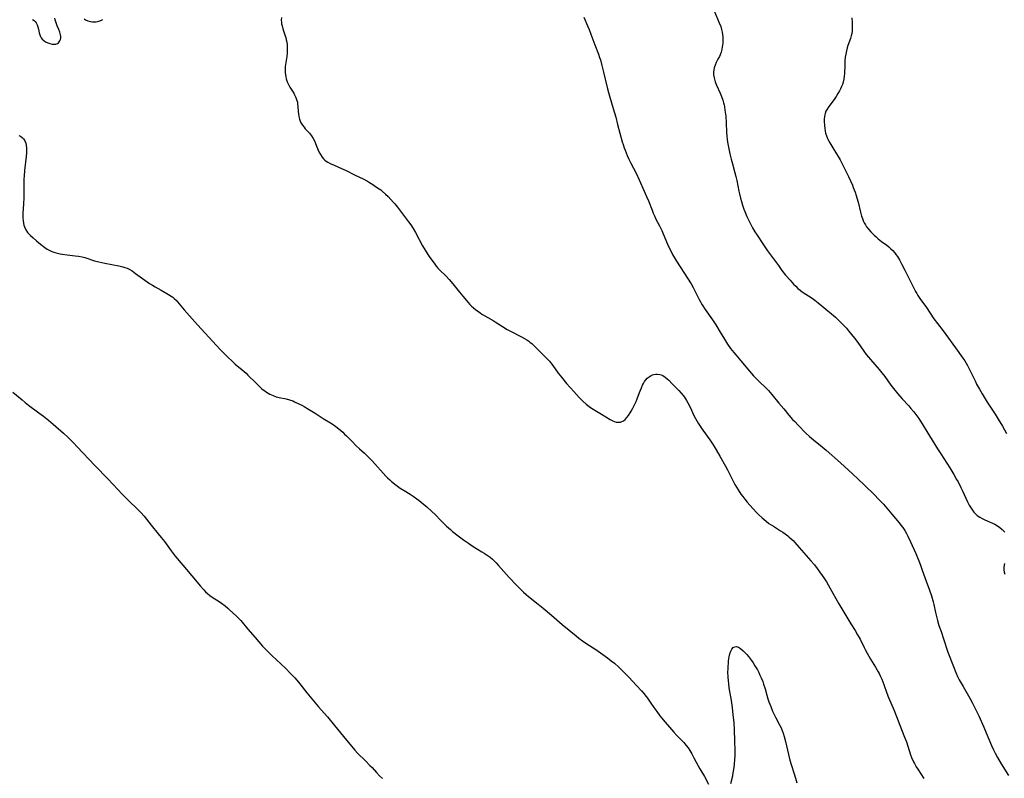
# Model space of a CAD drawing. Units: inches. Extents: x 2030178 to 2035571, y 162942 to 168385.
# Drawn here: x 2033432 to 2033691, y 164026 to 164226 of the extents above; entities that cross this region are included whole.
import ezdxf

# ---------------------------------------------------------------- set-up
doc = ezdxf.new("R2010")
doc.units = ezdxf.units.IN
doc.header["$MEASUREMENT"] = 0
doc.layers.add('c_12_T15S_R17E', color=163, linetype='Continuous')

msp = doc.modelspace()

# ---------------------------------------------------------------- linework, layer by layer
at = {"layer": 'c_12_T15S_R17E'}
for points in [[(2033580.13, 164226.6, 1068), (2033581.13, 164224.31, 1068), (2033581.51, 164223.37, 1068), (2033581.99, 164222.12, 1068), (2033583, 164219.3, 1068), (2033583.99, 164216.89, 1068), (2033584.3, 164216.02, 1068), (2033584.52, 164215.35, 1068), (2033584.92, 164213.87, 1068), (2033585.34, 164212.16, 1068), (2033586.28, 164208.08, 1068), (2033586.6, 164206.84, 1068), (2033586.97, 164205.55, 1068), (2033587.86, 164202.6, 1068), (2033588.52, 164200.33, 1068), (2033589.04, 164198.42, 1068), (2033590.26, 164193.81, 1068), (2033590.47, 164193.1, 1068), (2033590.74, 164192.27, 1068), (2033590.99, 164191.59, 1068), (2033591.26, 164190.93, 1068), (2033591.56, 164190.21, 1068), (2033592.01, 164189.24, 1068), (2033592.51, 164188.24, 1068), (2033593.9, 164185.56, 1068), (2033594.74, 164183.79, 1068), (2033596.06, 164180.86, 1068), (2033596.67, 164179.45, 1068), (2033597.12, 164178.34, 1068), (2033598.09, 164175.83, 1068), (2033598.39, 164175.09, 1068), (2033598.71, 164174.36, 1068), (2033599.04, 164173.67, 1068), (2033600.03, 164171.73, 1068), (2033600.63, 164170.48, 1068), (2033601, 164169.65, 1068), (2033602.16, 164166.91, 1068), (2033602.5, 164166.15, 1068), (2033602.91, 164165.29, 1068), (2033603.5, 164164.18, 1068), (2033603.99, 164163.33, 1068), (2033604.51, 164162.48, 1068), (2033607.39, 164158.01, 1068), (2033608.36, 164156.46, 1068), (2033608.9, 164155.49, 1068), (2033610.51, 164152.4, 1068), (2033611.31, 164150.99, 1068), (2033612.1, 164149.74, 1068), (2033614.02, 164146.98, 1068), (2033614.86, 164145.66, 1068), (2033616.01, 164143.74, 1068), (2033617.15, 164141.91, 1068), (2033617.98, 164140.65, 1068), (2033618.76, 164139.51, 1068), (2033619.62, 164138.38, 1068), (2033620.1, 164137.81, 1068), (2033621.45, 164136.23, 1068), (2033623.75, 164133.5, 1068), (2033624.27, 164132.9, 1068), (2033624.8, 164132.31, 1068), (2033625.51, 164131.57, 1068), (2033626.64, 164130.46, 1068), (2033627.71, 164129.44, 1068), (2033628.2, 164128.95, 1068), (2033628.7, 164128.41, 1068), (2033629.61, 164127.34, 1068), (2033631.48, 164125.05, 1068), (2033632.74, 164123.57, 1068), (2033634.11, 164121.94, 1068), (2033635.08, 164120.82, 1068), (2033635.61, 164120.25, 1068), (2033636.53, 164119.28, 1068), (2033638.58, 164117.22, 1068), (2033639.54, 164116.32, 1068), (2033640.54, 164115.44, 1068), (2033642.87, 164113.58, 1068), (2033643.88, 164112.74, 1068), (2033647.64, 164109.39, 1068), (2033650.8, 164106.54, 1068), (2033652.35, 164105.1, 1068), (2033653.89, 164103.64, 1068), (2033656.7, 164100.88, 1068), (2033657.6, 164099.97, 1068), (2033658.27, 164099.26, 1068), (2033658.96, 164098.49, 1068), (2033661.14, 164095.87, 1068), (2033663.06, 164093.64, 1068), (2033663.58, 164093, 1068), (2033664.05, 164092.37, 1068), (2033664.55, 164091.61, 1068), (2033665.01, 164090.81, 1068), (2033665.38, 164090.09, 1068), (2033666.08, 164088.61, 1068), (2033667.45, 164085.52, 1068), (2033668.25, 164083.62, 1068), (2033668.7, 164082.48, 1068), (2033669.19, 164081.15, 1068), (2033670.2, 164078.25, 1068), (2033671.07, 164075.88, 1068), (2033671.57, 164074.39, 1068), (2033672.02, 164072.83, 1068), (2033672.2, 164072.12, 1068), (2033672.66, 164070.05, 1068), (2033673, 164068.6, 1068), (2033673.18, 164067.94, 1068), (2033673.57, 164066.63, 1068), (2033674.11, 164065.03, 1068), (2033674.77, 164063.11, 1068), (2033675.94, 164059.63, 1068), (2033677.37, 164055.8, 1068), (2033677.98, 164054.27, 1068), (2033678.49, 164053.16, 1068), (2033678.92, 164052.29, 1068), (2033679.39, 164051.42, 1068), (2033679.9, 164050.53, 1068), (2033680.97, 164048.72, 1068), (2033681.68, 164047.48, 1068), (2033682.37, 164046.21, 1068), (2033683.26, 164044.48, 1068), (2033684.02, 164042.86, 1068), (2033685.38, 164039.84, 1068), (2033685.99, 164038.42, 1068), (2033687.38, 164035.06, 1068), (2033687.9, 164033.9, 1068), (2033688.34, 164033.02, 1068), (2033688.94, 164031.91, 1068), (2033689.9, 164030.27, 1068), (2033691.89, 164027.15, 1068)], [(2033614.4, 164228.3, 1066), (2033615.77, 164225.13, 1066), (2033616.15, 164224.14, 1066), (2033616.37, 164223.41, 1066), (2033616.55, 164222.67, 1066), (2033616.65, 164222.08, 1066), (2033616.7, 164221.45, 1066), (2033616.72, 164220.61, 1066), (2033616.68, 164219.78, 1066), (2033616.62, 164219.25, 1066), (2033616.56, 164218.82, 1066), (2033616.42, 164218.11, 1066), (2033616.23, 164217.41, 1066), (2033616, 164216.73, 1066), (2033615.8, 164216.27, 1066), (2033615.43, 164215.53, 1066), (2033615, 164214.73, 1066), (2033614.66, 164214.01, 1066), (2033614.4, 164213.26, 1066), (2033614.31, 164212.8, 1066), (2033614.25, 164212.18, 1066), (2033614.29, 164211.42, 1066), (2033614.41, 164210.66, 1066), (2033614.5, 164210.27, 1066), (2033614.72, 164209.6, 1066), (2033615.07, 164208.7, 1066), (2033616.04, 164206.59, 1066), (2033616.4, 164205.71, 1066), (2033616.71, 164204.82, 1066), (2033616.93, 164204.06, 1066), (2033617.05, 164203.54, 1066), (2033617.15, 164203.01, 1066), (2033617.28, 164202.16, 1066), (2033617.47, 164200.56, 1066), (2033617.61, 164198.83, 1066), (2033617.72, 164196.33, 1066), (2033617.79, 164195.21, 1066), (2033617.87, 164194.49, 1066), (2033617.98, 164193.78, 1066), (2033618.13, 164192.89, 1066), (2033618.57, 164190.65, 1066), (2033618.9, 164189.23, 1066), (2033619.22, 164188.02, 1066), (2033619.79, 164186.06, 1066), (2033620.12, 164184.73, 1066), (2033620.36, 164183.65, 1066), (2033620.91, 164180.85, 1066), (2033621.06, 164180.19, 1066), (2033621.34, 164179.05, 1066), (2033621.6, 164178.1, 1066), (2033621.88, 164177.2, 1066), (2033622.25, 164176.11, 1066), (2033622.48, 164175.5, 1066), (2033623.03, 164174.2, 1066), (2033623.52, 164173.12, 1066), (2033624.15, 164171.88, 1066), (2033624.51, 164171.22, 1066), (2033625.15, 164170.14, 1066), (2033625.73, 164169.24, 1066), (2033627.23, 164166.98, 1066), (2033628.49, 164165.16, 1066), (2033631.33, 164161.26, 1066), (2033632.26, 164159.99, 1066), (2033633.22, 164158.79, 1066), (2033634.39, 164157.41, 1066), (2033635.33, 164156.37, 1066), (2033635.89, 164155.82, 1066), (2033636.47, 164155.29, 1066), (2033637.03, 164154.83, 1066), (2033637.61, 164154.41, 1066), (2033640.22, 164152.69, 1066), (2033640.89, 164152.21, 1066), (2033641.8, 164151.51, 1066), (2033642.74, 164150.73, 1066), (2033646.34, 164147.67, 1066), (2033647.03, 164147.04, 1066), (2033647.61, 164146.49, 1066), (2033648.71, 164145.36, 1066), (2033649.25, 164144.78, 1066), (2033649.8, 164144.13, 1066), (2033651.38, 164142.19, 1066), (2033652.26, 164141.02, 1066), (2033653.83, 164138.76, 1066), (2033654.46, 164137.9, 1066), (2033655.54, 164136.55, 1066), (2033657.84, 164133.91, 1066), (2033658.52, 164133.09, 1066), (2033659.29, 164132.08, 1066), (2033660.94, 164129.82, 1066), (2033661.6, 164128.95, 1066), (2033662.79, 164127.52, 1066), (2033663.92, 164126.25, 1066), (2033665.62, 164124.38, 1066), (2033666.21, 164123.71, 1066), (2033666.98, 164122.77, 1066), (2033667.75, 164121.74, 1066), (2033668.26, 164121.02, 1066), (2033669.45, 164119.21, 1066), (2033670.4, 164117.68, 1066), (2033673.18, 164113.09, 1066), (2033674.03, 164111.75, 1066), (2033676.39, 164108.1, 1066), (2033677.51, 164106.3, 1066), (2033678.22, 164105.05, 1066), (2033678.6, 164104.36, 1066), (2033679.32, 164102.95, 1066), (2033679.75, 164102.06, 1066), (2033681.11, 164099.17, 1066), (2033681.54, 164098.28, 1066), (2033681.85, 164097.72, 1066), (2033682.18, 164097.19, 1066), (2033682.56, 164096.66, 1066), (2033682.78, 164096.4, 1066), (2033683.09, 164096.07, 1066), (2033683.65, 164095.59, 1066), (2033684.33, 164095.11, 1066), (2033684.97, 164094.74, 1066), (2033685.65, 164094.4, 1066), (2033687.68, 164093.5, 1066), (2033688.24, 164093.23, 1066), (2033688.95, 164092.82, 1066), (2033689.6, 164092.38, 1066), (2033690.19, 164091.89, 1066), (2033690.56, 164091.53, 1066), (2033690.9, 164091.14, 1066)], [(2033435.13, 164225.99, 1070), (2033435.53, 164225.7, 1070), (2033435.81, 164225.43, 1070), (2033436.05, 164225.14, 1070), (2033436.34, 164224.6, 1070), (2033436.51, 164224.09, 1070), (2033436.64, 164223.46, 1070), (2033436.83, 164222.47, 1070), (2033436.9, 164222.19, 1070), (2033437.08, 164221.72, 1070), (2033437.37, 164221.2, 1070), (2033437.68, 164220.81, 1070), (2033438.04, 164220.47, 1070), (2033438.54, 164220.13, 1070), (2033439.1, 164219.86, 1070), (2033439.7, 164219.65, 1070), (2033440.27, 164219.52, 1070), (2033440.79, 164219.47, 1070), (2033441.28, 164219.52, 1070), (2033441.68, 164219.68, 1070), (2033441.96, 164219.9, 1070), (2033442.3, 164220.38, 1070), (2033442.44, 164220.76, 1070), (2033442.52, 164221.19, 1070), (2033442.54, 164221.56, 1070), (2033442.51, 164221.95, 1070), (2033442.33, 164222.68, 1070), (2033442.07, 164223.35, 1070), (2033441.63, 164224.37, 1070), (2033441.43, 164224.88, 1070), (2033441.25, 164225.39, 1070), (2033441.1, 164225.89, 1070), (2033440.97, 164226.39, 1070)], [(2033448.67, 164226.18, 1070), (2033449.05, 164225.92, 1070), (2033449.63, 164225.63, 1070), (2033450.25, 164225.44, 1070), (2033450.89, 164225.35, 1070), (2033451.4, 164225.35, 1070), (2033451.82, 164225.39, 1070), (2033452.54, 164225.55, 1070), (2033453.09, 164225.74, 1070), (2033453.64, 164225.96, 1070)], [(2033500.58, 164226.54, 1070), (2033500.56, 164225.82, 1070), (2033500.59, 164225.33, 1070), (2033500.65, 164224.85, 1070), (2033500.74, 164224.37, 1070), (2033500.94, 164223.57, 1070), (2033501.58, 164221.71, 1070), (2033501.72, 164221.25, 1070), (2033501.87, 164220.64, 1070), (2033501.99, 164220.03, 1070), (2033502.07, 164219.41, 1070), (2033502.12, 164218.73, 1070), (2033502.12, 164217.92, 1070), (2033502.08, 164217.11, 1070), (2033501.98, 164216.3, 1070), (2033501.65, 164214.2, 1070), (2033501.59, 164213.66, 1070), (2033501.56, 164213.12, 1070), (2033501.56, 164212.53, 1070), (2033501.6, 164211.94, 1070), (2033501.65, 164211.5, 1070), (2033501.74, 164210.93, 1070), (2033501.87, 164210.37, 1070), (2033502.12, 164209.62, 1070), (2033502.44, 164208.89, 1070), (2033502.81, 164208.19, 1070), (2033503.82, 164206.59, 1070), (2033504.07, 164206.15, 1070), (2033504.31, 164205.67, 1070), (2033504.51, 164205.18, 1070), (2033504.66, 164204.7, 1070), (2033504.78, 164204.22, 1070), (2033504.86, 164203.76, 1070), (2033504.93, 164203.11, 1070), (2033505.02, 164201.8, 1070), (2033505.08, 164201.18, 1070), (2033505.19, 164200.53, 1070), (2033505.38, 164199.76, 1070), (2033505.65, 164199.03, 1070), (2033505.96, 164198.45, 1070), (2033506.11, 164198.21, 1070), (2033506.53, 164197.64, 1070), (2033506.84, 164197.28, 1070), (2033507.94, 164196.07, 1070), (2033508.49, 164195.37, 1070), (2033508.93, 164194.67, 1070), (2033509.25, 164194.07, 1070), (2033509.56, 164193.4, 1070), (2033510.46, 164191.22, 1070), (2033510.83, 164190.49, 1070), (2033511.3, 164189.78, 1070), (2033511.64, 164189.38, 1070), (2033512.02, 164189.03, 1070), (2033512.39, 164188.75, 1070), (2033512.78, 164188.5, 1070), (2033513.42, 164188.15, 1070), (2033514.43, 164187.67, 1070), (2033516.37, 164186.84, 1070), (2033517.61, 164186.27, 1070), (2033519.96, 164185.08, 1070), (2033522.1, 164184.05, 1070), (2033523.26, 164183.44, 1070), (2033523.8, 164183.12, 1070), (2033524.6, 164182.63, 1070), (2033525.38, 164182.12, 1070), (2033526.29, 164181.49, 1070), (2033526.71, 164181.17, 1070), (2033527.12, 164180.84, 1070), (2033527.97, 164180.09, 1070), (2033528.66, 164179.42, 1070), (2033529.38, 164178.69, 1070), (2033530.11, 164177.89, 1070), (2033530.44, 164177.5, 1070), (2033531.11, 164176.67, 1070), (2033534.03, 164172.81, 1070), (2033534.6, 164172.01, 1070), (2033535.27, 164170.99, 1070), (2033535.89, 164169.94, 1070), (2033537.74, 164166.46, 1070), (2033538.38, 164165.34, 1070), (2033539.12, 164164.19, 1070), (2033539.64, 164163.43, 1070), (2033540.47, 164162.24, 1070), (2033540.91, 164161.65, 1070), (2033541.31, 164161.13, 1070), (2033541.73, 164160.64, 1070), (2033542.28, 164160.05, 1070), (2033543.83, 164158.54, 1070), (2033544.69, 164157.64, 1070), (2033545.65, 164156.52, 1070), (2033547.42, 164154.27, 1070), (2033548.28, 164153.22, 1070), (2033549.7, 164151.57, 1070), (2033550.14, 164151.08, 1070), (2033550.61, 164150.61, 1070), (2033551.02, 164150.23, 1070), (2033551.69, 164149.68, 1070), (2033552.39, 164149.17, 1070), (2033552.94, 164148.8, 1070), (2033553.51, 164148.45, 1070), (2033556.29, 164146.84, 1070), (2033556.86, 164146.48, 1070), (2033558.77, 164145.23, 1070), (2033560.01, 164144.46, 1070), (2033560.84, 164143.99, 1070), (2033563.76, 164142.5, 1070), (2033564.56, 164142.06, 1070), (2033565.15, 164141.71, 1070), (2033565.67, 164141.36, 1070), (2033566.06, 164141.07, 1070), (2033566.43, 164140.76, 1070), (2033566.87, 164140.37, 1070), (2033567.29, 164139.97, 1070), (2033568.85, 164138.4, 1070), (2033570.25, 164137.01, 1070), (2033571.11, 164136.1, 1070), (2033571.65, 164135.45, 1070), (2033572, 164134.99, 1070), (2033573.43, 164132.98, 1070), (2033574.24, 164131.91, 1070), (2033575.59, 164130.28, 1070), (2033577.48, 164128.12, 1070), (2033578.9, 164126.61, 1070), (2033579.92, 164125.58, 1070), (2033580.76, 164124.82, 1070), (2033581.57, 164124.19, 1070), (2033582.18, 164123.77, 1070), (2033583.44, 164122.98, 1070), (2033584.76, 164122.21, 1070), (2033587.07, 164120.82, 1070), (2033587.73, 164120.47, 1070), (2033588.2, 164120.27, 1070), (2033588.67, 164120.13, 1070), (2033589.38, 164120.06, 1070), (2033589.76, 164120.12, 1070), (2033590.13, 164120.24, 1070), (2033590.57, 164120.48, 1070), (2033590.99, 164120.8, 1070), (2033591.45, 164121.28, 1070), (2033591.91, 164121.88, 1070), (2033592.34, 164122.55, 1070), (2033592.59, 164122.98, 1070), (2033593.05, 164123.82, 1070), (2033593.57, 164124.87, 1070), (2033593.88, 164125.57, 1070), (2033594.17, 164126.27, 1070), (2033594.8, 164127.92, 1070), (2033595.28, 164129.13, 1070), (2033595.6, 164129.83, 1070), (2033595.83, 164130.28, 1070), (2033596.14, 164130.78, 1070), (2033596.47, 164131.24, 1070), (2033596.82, 164131.63, 1070), (2033597.31, 164132.05, 1070), (2033597.84, 164132.38, 1070), (2033598.21, 164132.54, 1070), (2033598.58, 164132.65, 1070), (2033599.05, 164132.71, 1070), (2033599.52, 164132.71, 1070), (2033600.11, 164132.63, 1070), (2033600.51, 164132.51, 1070), (2033600.89, 164132.34, 1070), (2033601.52, 164131.95, 1070), (2033602.06, 164131.52, 1070), (2033602.48, 164131.13, 1070), (2033603.41, 164130.19, 1070), (2033605.1, 164128.42, 1070), (2033605.72, 164127.72, 1070), (2033606.25, 164127.09, 1070), (2033606.6, 164126.64, 1070), (2033606.92, 164126.19, 1070), (2033607.18, 164125.79, 1070), (2033607.51, 164125.21, 1070), (2033608.12, 164124.01, 1070), (2033609.12, 164121.86, 1070), (2033609.49, 164121.1, 1070), (2033609.85, 164120.44, 1070), (2033610.19, 164119.85, 1070), (2033610.71, 164119.05, 1070), (2033611.04, 164118.58, 1070), (2033612.63, 164116.43, 1070), (2033613.31, 164115.46, 1070), (2033614.19, 164114.13, 1070), (2033615, 164112.83, 1070), (2033615.95, 164111.17, 1070), (2033617.43, 164108.52, 1070), (2033617.94, 164107.54, 1070), (2033619.23, 164104.94, 1070), (2033619.91, 164103.67, 1070), (2033620.3, 164103, 1070), (2033620.75, 164102.28, 1070), (2033621.48, 164101.2, 1070), (2033621.98, 164100.51, 1070), (2033622.5, 164099.85, 1070), (2033623.12, 164099.09, 1070), (2033624.59, 164097.39, 1070), (2033625.66, 164096.25, 1070), (2033626.13, 164095.79, 1070), (2033627.1, 164094.89, 1070), (2033628.11, 164094.04, 1070), (2033628.85, 164093.48, 1070), (2033630, 164092.72, 1070), (2033631.91, 164091.54, 1070), (2033632.46, 164091.17, 1070), (2033633.15, 164090.69, 1070), (2033633.81, 164090.19, 1070), (2033634.18, 164089.88, 1070), (2033634.69, 164089.42, 1070), (2033635.2, 164088.93, 1070), (2033635.69, 164088.41, 1070), (2033636.82, 164087.17, 1070), (2033639.88, 164083.65, 1070), (2033640.79, 164082.53, 1070), (2033641.53, 164081.57, 1070), (2033642.17, 164080.72, 1070), (2033642.88, 164079.74, 1070), (2033643.25, 164079.19, 1070), (2033643.95, 164078.09, 1070), (2033644.84, 164076.56, 1070), (2033647.24, 164072.28, 1070), (2033649.09, 164069.25, 1070), (2033650.38, 164067.03, 1070), (2033651.5, 164065.27, 1070), (2033652.18, 164064.15, 1070), (2033652.81, 164063.01, 1070), (2033653.88, 164060.79, 1070), (2033654.12, 164060.3, 1070), (2033654.65, 164059.32, 1070), (2033655.56, 164057.76, 1070), (2033656.88, 164055.67, 1070), (2033657.58, 164054.47, 1070), (2033657.85, 164053.98, 1070), (2033658.14, 164053.38, 1070), (2033658.51, 164052.53, 1070), (2033659.06, 164051.13, 1070), (2033659.89, 164048.83, 1070), (2033660.32, 164047.7, 1070), (2033661.77, 164044.24, 1070), (2033662.85, 164041.52, 1070), (2033663.74, 164039.24, 1070), (2033664.53, 164037.29, 1070), (2033665, 164036.04, 1070), (2033665.7, 164033.72, 1070), (2033666.09, 164032.58, 1070), (2033666.35, 164031.94, 1070), (2033666.86, 164030.8, 1070), (2033667.1, 164030.31, 1070), (2033667.59, 164029.45, 1070), (2033667.98, 164028.79, 1070), (2033669.56, 164026.36, 1070)], [(2033650.64, 164226.4, 1064), (2033650.74, 164225.21, 1064), (2033650.77, 164224.57, 1064), (2033650.78, 164223.94, 1064), (2033650.76, 164223.46, 1064), (2033650.72, 164222.9, 1064), (2033650.64, 164222.35, 1064), (2033650.49, 164221.69, 1064), (2033650.3, 164221.04, 1064), (2033649.64, 164219.17, 1064), (2033649.44, 164218.53, 1064), (2033649.22, 164217.73, 1064), (2033649.05, 164216.92, 1064), (2033648.92, 164216.08, 1064), (2033648.84, 164215.16, 1064), (2033648.78, 164214.02, 1064), (2033648.73, 164211.82, 1064), (2033648.67, 164211.07, 1064), (2033648.55, 164210.28, 1064), (2033648.37, 164209.56, 1064), (2033648.17, 164208.94, 1064), (2033647.92, 164208.34, 1064), (2033647.66, 164207.78, 1064), (2033647.38, 164207.22, 1064), (2033646.98, 164206.51, 1064), (2033646.5, 164205.72, 1064), (2033646, 164204.97, 1064), (2033644.58, 164203.12, 1064), (2033644.12, 164202.41, 1064), (2033643.85, 164201.88, 1064), (2033643.65, 164201.32, 1064), (2033643.54, 164200.92, 1064), (2033643.45, 164200.45, 1064), (2033643.39, 164199.8, 1064), (2033643.38, 164199.14, 1064), (2033643.43, 164198.15, 1064), (2033643.52, 164197.33, 1064), (2033643.63, 164196.66, 1064), (2033643.75, 164196.09, 1064), (2033643.97, 164195.4, 1064), (2033644.25, 164194.71, 1064), (2033644.54, 164194.15, 1064), (2033644.84, 164193.6, 1064), (2033645.67, 164192.23, 1064), (2033646.65, 164190.68, 1064), (2033647.07, 164190, 1064), (2033647.6, 164189.06, 1064), (2033648.41, 164187.48, 1064), (2033649.78, 164184.7, 1064), (2033650.33, 164183.54, 1064), (2033650.79, 164182.45, 1064), (2033651.04, 164181.82, 1064), (2033651.49, 164180.59, 1064), (2033651.79, 164179.74, 1064), (2033651.98, 164179.13, 1064), (2033652.3, 164177.95, 1064), (2033652.92, 164175.31, 1064), (2033653.21, 164174.28, 1064), (2033653.43, 164173.65, 1064), (2033653.67, 164173.09, 1064), (2033653.93, 164172.53, 1064), (2033654.22, 164172.01, 1064), (2033654.54, 164171.5, 1064), (2033655.1, 164170.76, 1064), (2033655.64, 164170.15, 1064), (2033656.07, 164169.71, 1064), (2033656.53, 164169.28, 1064), (2033657.07, 164168.8, 1064), (2033657.62, 164168.33, 1064), (2033658.49, 164167.65, 1064), (2033659.83, 164166.65, 1064), (2033660.41, 164166.2, 1064), (2033660.95, 164165.72, 1064), (2033661.43, 164165.24, 1064), (2033661.85, 164164.75, 1064), (2033662.26, 164164.2, 1064), (2033662.64, 164163.63, 1064), (2033663.15, 164162.79, 1064), (2033663.82, 164161.59, 1064), (2033664.61, 164160.06, 1064), (2033666.18, 164156.88, 1064), (2033667.43, 164154.5, 1064), (2033667.75, 164153.92, 1064), (2033668.04, 164153.45, 1064), (2033668.58, 164152.64, 1064), (2033670.28, 164150.23, 1064), (2033672.24, 164147.31, 1064), (2033673.16, 164146.07, 1064), (2033674.71, 164144.08, 1064), (2033675.39, 164143.19, 1064), (2033677.9, 164139.62, 1064), (2033679.87, 164136.93, 1064), (2033680.36, 164136.21, 1064), (2033680.74, 164135.61, 1064), (2033681.1, 164135, 1064), (2033681.46, 164134.32, 1064), (2033681.8, 164133.62, 1064), (2033683.14, 164130.79, 1064), (2033683.48, 164130.12, 1064), (2033684.22, 164128.77, 1064), (2033684.97, 164127.51, 1064), (2033686.29, 164125.37, 1064), (2033686.82, 164124.53, 1064), (2033688.34, 164122.2, 1064), (2033689.14, 164120.9, 1064), (2033690.25, 164119.03, 1064), (2033691.32, 164117.1, 1064)], [(2033431.48, 164195.52, 1072), (2033431.95, 164195.31, 1072), (2033432.38, 164195, 1072), (2033432.74, 164194.62, 1072), (2033433.06, 164194.09, 1072), (2033433.31, 164193.49, 1072), (2033433.46, 164192.83, 1072), (2033433.53, 164192.24, 1072), (2033433.55, 164191.8, 1072), (2033433.53, 164190.92, 1072), (2033433.45, 164190, 1072), (2033433.01, 164186.3, 1072), (2033432.88, 164184.8, 1072), (2033432.84, 164184.07, 1072), (2033432.81, 164183.25, 1072), (2033432.82, 164180.14, 1072), (2033432.8, 164179.06, 1072), (2033432.74, 164177.54, 1072), (2033432.6, 164174.99, 1072), (2033432.59, 164174.18, 1072), (2033432.6, 164173.66, 1072), (2033432.63, 164173.15, 1072), (2033432.75, 164172.34, 1072), (2033432.85, 164171.89, 1072), (2033432.99, 164171.45, 1072), (2033433.35, 164170.7, 1072), (2033433.82, 164170.02, 1072), (2033434.18, 164169.6, 1072), (2033434.57, 164169.2, 1072), (2033435.24, 164168.57, 1072), (2033436.16, 164167.78, 1072), (2033437.25, 164166.89, 1072), (2033438.36, 164166.04, 1072), (2033438.97, 164165.63, 1072), (2033439.35, 164165.4, 1072), (2033439.66, 164165.25, 1072), (2033440.22, 164165.01, 1072), (2033440.95, 164164.76, 1072), (2033441.7, 164164.55, 1072), (2033442.41, 164164.4, 1072), (2033442.92, 164164.3, 1072), (2033444.26, 164164.1, 1072), (2033446.3, 164163.86, 1072), (2033447.2, 164163.74, 1072), (2033448.19, 164163.55, 1072), (2033448.88, 164163.37, 1072), (2033451.39, 164162.56, 1072), (2033452.51, 164162.26, 1072), (2033454.11, 164161.91, 1072), (2033457.84, 164161.19, 1072), (2033458.86, 164160.97, 1072), (2033459.41, 164160.81, 1072), (2033460.04, 164160.58, 1072), (2033460.7, 164160.25, 1072), (2033461.33, 164159.86, 1072), (2033462.24, 164159.22, 1072), (2033465.26, 164157.01, 1072), (2033465.88, 164156.58, 1072), (2033466.65, 164156.09, 1072), (2033467.36, 164155.69, 1072), (2033468.93, 164154.84, 1072), (2033470.89, 164153.7, 1072), (2033471.56, 164153.27, 1072), (2033471.98, 164152.96, 1072), (2033472.36, 164152.64, 1072), (2033472.95, 164152.07, 1072), (2033473.28, 164151.71, 1072), (2033474.98, 164149.68, 1072), (2033478.47, 164145.72, 1072), (2033483.49, 164140.25, 1072), (2033484.51, 164139.18, 1072), (2033486.46, 164137.23, 1072), (2033487.59, 164136.13, 1072), (2033488.46, 164135.35, 1072), (2033490.23, 164133.9, 1072), (2033491.28, 164132.97, 1072), (2033491.79, 164132.49, 1072), (2033493.82, 164130.45, 1072), (2033494.62, 164129.67, 1072), (2033495.38, 164128.97, 1072), (2033495.79, 164128.63, 1072), (2033496.22, 164128.3, 1072), (2033496.67, 164128, 1072), (2033497.1, 164127.74, 1072), (2033497.54, 164127.49, 1072), (2033498.38, 164127.1, 1072), (2033499.24, 164126.78, 1072), (2033499.65, 164126.65, 1072), (2033500.02, 164126.56, 1072), (2033501.84, 164126.19, 1072), (2033502.69, 164125.97, 1072), (2033503.55, 164125.67, 1072), (2033504.07, 164125.46, 1072), (2033505.37, 164124.86, 1072), (2033505.98, 164124.55, 1072), (2033506.58, 164124.22, 1072), (2033507.74, 164123.54, 1072), (2033509.43, 164122.47, 1072), (2033511.58, 164121.07, 1072), (2033513.96, 164119.62, 1072), (2033514.93, 164118.93, 1072), (2033515.65, 164118.36, 1072), (2033516.71, 164117.45, 1072), (2033517.22, 164116.98, 1072), (2033517.73, 164116.48, 1072), (2033519.26, 164114.9, 1072), (2033520.19, 164113.97, 1072), (2033521.17, 164113.05, 1072), (2033522.42, 164111.93, 1072), (2033523.33, 164111.07, 1072), (2033524.44, 164109.9, 1072), (2033528.07, 164105.92, 1072), (2033528.53, 164105.45, 1072), (2033529.12, 164104.9, 1072), (2033529.58, 164104.5, 1072), (2033530.79, 164103.55, 1072), (2033531.85, 164102.78, 1072), (2033532.84, 164102.12, 1072), (2033534.48, 164101.12, 1072), (2033535.25, 164100.62, 1072), (2033536.23, 164099.93, 1072), (2033536.83, 164099.49, 1072), (2033537.91, 164098.63, 1072), (2033538.87, 164097.8, 1072), (2033540.13, 164096.64, 1072), (2033541, 164095.78, 1072), (2033542.5, 164094.23, 1072), (2033543.02, 164093.72, 1072), (2033544.03, 164092.77, 1072), (2033545.06, 164091.85, 1072), (2033545.62, 164091.38, 1072), (2033547.07, 164090.22, 1072), (2033548.51, 164089.14, 1072), (2033549.77, 164088.24, 1072), (2033551.05, 164087.4, 1072), (2033553.35, 164086.02, 1072), (2033553.95, 164085.64, 1072), (2033555.02, 164084.92, 1072), (2033555.49, 164084.57, 1072), (2033556.08, 164084.09, 1072), (2033556.39, 164083.81, 1072), (2033557.07, 164083.14, 1072), (2033557.72, 164082.44, 1072), (2033560.53, 164079.28, 1072), (2033562.45, 164077.24, 1072), (2033563.86, 164075.8, 1072), (2033564.29, 164075.39, 1072), (2033564.98, 164074.76, 1072), (2033565.57, 164074.26, 1072), (2033568.12, 164072.25, 1072), (2033569.44, 164071.16, 1072), (2033571.62, 164069.36, 1072), (2033574.45, 164066.92, 1072), (2033578.12, 164063.87, 1072), (2033578.83, 164063.3, 1072), (2033579.78, 164062.59, 1072), (2033580.95, 164061.78, 1072), (2033583.27, 164060.33, 1072), (2033583.9, 164059.9, 1072), (2033586.38, 164058.11, 1072), (2033587.37, 164057.34, 1072), (2033588.18, 164056.67, 1072), (2033589.32, 164055.66, 1072), (2033590.14, 164054.88, 1072), (2033590.92, 164054.11, 1072), (2033592, 164052.99, 1072), (2033594.02, 164050.8, 1072), (2033595.29, 164049.47, 1072), (2033595.95, 164048.72, 1072), (2033596.57, 164047.95, 1072), (2033596.91, 164047.49, 1072), (2033597.62, 164046.48, 1072), (2033598.54, 164045.09, 1072), (2033599.32, 164043.97, 1072), (2033600.15, 164042.85, 1072), (2033600.58, 164042.3, 1072), (2033601.5, 164041.2, 1072), (2033603.83, 164038.55, 1072), (2033604.61, 164037.72, 1072), (2033605.88, 164036.44, 1072), (2033606.45, 164035.83, 1072), (2033607.07, 164035.08, 1072), (2033607.56, 164034.42, 1072), (2033608.02, 164033.73, 1072), (2033608.54, 164032.88, 1072), (2033609.11, 164031.85, 1072), (2033609.7, 164030.68, 1072), (2033610.21, 164029.7, 1072), (2033610.65, 164028.93, 1072), (2033611.85, 164026.9, 1072), (2033612.96, 164024.93, 1072)], [(2033429.92, 164127.97, 1074), (2033432.34, 164125.93, 1074), (2033433.16, 164125.26, 1074), (2033434.03, 164124.6, 1074), (2033436.81, 164122.58, 1074), (2033437.97, 164121.7, 1074), (2033439.35, 164120.58, 1074), (2033440.54, 164119.56, 1074), (2033443.23, 164117.17, 1074), (2033444.37, 164116.12, 1074), (2033445.9, 164114.65, 1074), (2033446.89, 164113.63, 1074), (2033451.52, 164108.68, 1074), (2033455, 164105.11, 1074), (2033456.13, 164103.9, 1074), (2033457.63, 164102.26, 1074), (2033458.56, 164101.28, 1074), (2033459.53, 164100.3, 1074), (2033460.5, 164099.35, 1074), (2033462.66, 164097.34, 1074), (2033463.19, 164096.8, 1074), (2033463.59, 164096.37, 1074), (2033464.46, 164095.36, 1074), (2033466.3, 164093, 1074), (2033468.17, 164090.75, 1074), (2033468.97, 164089.74, 1074), (2033469.79, 164088.68, 1074), (2033471.54, 164086.26, 1074), (2033472.07, 164085.56, 1074), (2033472.61, 164084.88, 1074), (2033473.17, 164084.22, 1074), (2033475.63, 164081.38, 1074), (2033478.39, 164078.03, 1074), (2033479.25, 164077.02, 1074), (2033480.15, 164076.01, 1074), (2033480.63, 164075.51, 1074), (2033481.15, 164075.02, 1074), (2033481.79, 164074.5, 1074), (2033482.36, 164074.09, 1074), (2033484.2, 164072.93, 1074), (2033484.83, 164072.49, 1074), (2033485.77, 164071.8, 1074), (2033486.48, 164071.19, 1074), (2033486.96, 164070.76, 1074), (2033488.76, 164069.05, 1074), (2033489.52, 164068.29, 1074), (2033489.89, 164067.89, 1074), (2033491.75, 164065.66, 1074), (2033493.71, 164063.47, 1074), (2033495.65, 164061.22, 1074), (2033496.54, 164060.24, 1074), (2033497.51, 164059.25, 1074), (2033498.17, 164058.6, 1074), (2033500.44, 164056.52, 1074), (2033501.76, 164055.27, 1074), (2033502.92, 164054.1, 1074), (2033504.09, 164052.86, 1074), (2033504.65, 164052.24, 1074), (2033505.47, 164051.26, 1074), (2033507.31, 164048.88, 1074), (2033508.14, 164047.87, 1074), (2033510.35, 164045.26, 1074), (2033511.84, 164043.57, 1074), (2033512.68, 164042.58, 1074), (2033514.52, 164040.34, 1074), (2033517.74, 164036.5, 1074), (2033519.11, 164034.78, 1074), (2033519.91, 164033.84, 1074), (2033520.63, 164033.06, 1074), (2033522.69, 164031.03, 1074), (2033523.87, 164029.83, 1074), (2033524.43, 164029.24, 1074), (2033525.58, 164027.97, 1074), (2033526.38, 164027.12, 1074), (2033527.19, 164026.38, 1074)], [(2033690.8, 164082.91, 1066), (2033690.73, 164082.48, 1066), (2033690.68, 164081.88, 1066), (2033690.68, 164081.27, 1066), (2033690.75, 164080.68, 1066), (2033690.87, 164080.1, 1066)], [(2033618.83, 164025.03, 1072), (2033619.3, 164027.05, 1072), (2033619.47, 164027.87, 1072), (2033619.61, 164028.7, 1072), (2033619.79, 164030.03, 1072), (2033619.91, 164031.44, 1072), (2033619.94, 164032.29, 1072), (2033619.94, 164033.66, 1072), (2033619.83, 164036.27, 1072), (2033619.76, 164039.15, 1072), (2033619.65, 164041.13, 1072), (2033619.47, 164043.09, 1072), (2033619.22, 164045.08, 1072), (2033618.95, 164046.93, 1072), (2033618.41, 164050.26, 1072), (2033618.26, 164051.37, 1072), (2033618.19, 164052.06, 1072), (2033618.12, 164053, 1072), (2033618.07, 164054.41, 1072), (2033618.08, 164055.1, 1072), (2033618.1, 164055.79, 1072), (2033618.17, 164056.74, 1072), (2033618.24, 164057.36, 1072), (2033618.4, 164058.36, 1072), (2033618.57, 164059.14, 1072), (2033618.81, 164059.87, 1072), (2033619.05, 164060.37, 1072), (2033619.4, 164060.8, 1072), (2033619.83, 164061.04, 1072), (2033620.28, 164061.05, 1072), (2033620.79, 164060.89, 1072), (2033621.39, 164060.56, 1072), (2033622.1, 164059.99, 1072), (2033622.63, 164059.46, 1072), (2033623.04, 164058.98, 1072), (2033623.46, 164058.47, 1072), (2033624.25, 164057.42, 1072), (2033624.69, 164056.78, 1072), (2033625.17, 164056.04, 1072), (2033625.5, 164055.48, 1072), (2033625.82, 164054.92, 1072), (2033626.14, 164054.29, 1072), (2033626.48, 164053.58, 1072), (2033626.8, 164052.86, 1072), (2033627.2, 164051.87, 1072), (2033627.43, 164051.21, 1072), (2033627.82, 164049.96, 1072), (2033628.31, 164048.29, 1072), (2033628.59, 164047.35, 1072), (2033628.85, 164046.56, 1072), (2033629.31, 164045.3, 1072), (2033629.82, 164044.1, 1072), (2033630.32, 164043.01, 1072), (2033630.65, 164042.33, 1072), (2033631.64, 164040.46, 1072), (2033631.93, 164039.87, 1072), (2033632.32, 164038.98, 1072), (2033632.57, 164038.32, 1072), (2033632.84, 164037.45, 1072), (2033633.2, 164036.13, 1072), (2033633.99, 164032.7, 1072), (2033634.37, 164031.2, 1072), (2033634.71, 164030.06, 1072), (2033635.51, 164027.63, 1072), (2033635.85, 164026.47, 1072), (2033636.14, 164025.28, 1072)]]:
    msp.add_polyline3d(points, dxfattribs=at)

doc.saveas('drawing.dxf')
